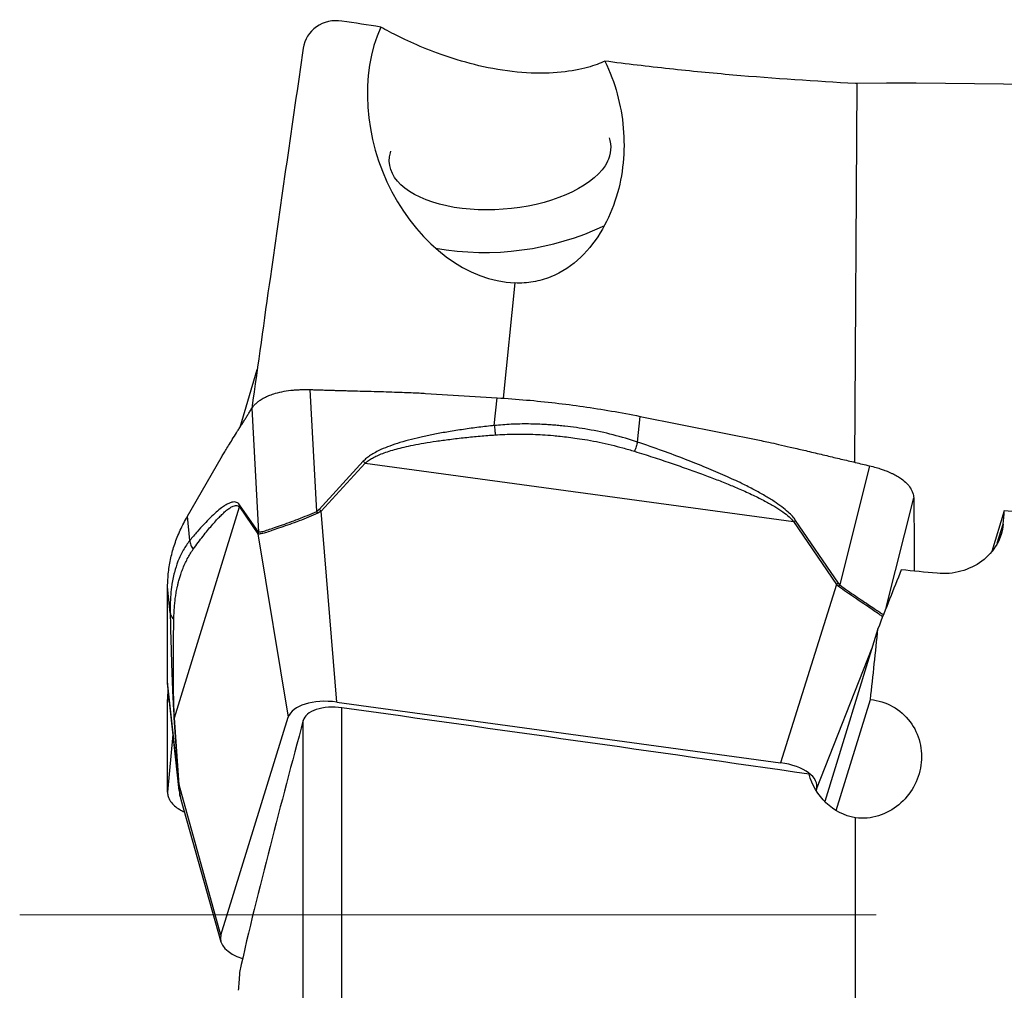
# Model space of a CAD drawing. Units: millimetres. Extents: x 5 to 292, y 5 to 205.
# Drawn here: x 33 to 46, y 98 to 111 of the extents above; entities that cross this region are included whole.
import ezdxf

# ---------------------------------------------------------------- set-up
doc = ezdxf.new("R2010")
doc.units = ezdxf.units.MM
doc.linetypes.add('CENTERX2', pattern=[20.32, 12.7, -2.54, 2.54, -2.54])
doc.layers.add('DÜNNE_LINIE', color=7, linetype='Continuous')

msp = doc.modelspace()

# ---------------------------------------------------------------- linework, layer by layer
at = {"color": 8, "linetype": 'Continuous', "lineweight": 30}
for p, q in [((43.6211, 109.8156), (43.5917, 104.8756)), ((39.1628, 107.2139), (39.0105, 105.7106)), ((45.454, 103.8199), (45.5306, 104.0683)), ((43.0937, 100.6096), (43.8206, 102.4561)), ((34.6439, 101.8618), (34.6325, 101.7504)), ((34.7843, 100.5922), (34.779, 100.6324))]:
    msp.add_line(p, q, dxfattribs=at)
at = {"color": 7, "linetype": 'Continuous', "lineweight": 30}
for p, q in [((35.578, 105.3338), (35.802, 106.0873)), ((36.5784, 104.2344), (36.4938, 105.8231)), ((37.9984, 105.7741), (38.9298, 105.7167)), ((38.8938, 105.3544), (38.9298, 105.7167)), ((35.733, 105.581), (35.819, 103.9648)), ((40.7621, 105.1393), (40.7954, 105.4744)), ((40.7954, 105.4744), (42.3741, 105.1574)), ((34.8906, 104.1705), (35.3322, 104.935)), ((37.1838, 104.8878), (36.6088, 104.2599)), ((36.6359, 104.2372), (37.2108, 104.8651)), ((37.2108, 104.8651), (42.7977, 104.1018)), ((43.7876, 104.8295), (43.3999, 103.2743)), ((44.0064, 102.9812), (44.3634, 104.4129)), ((34.721, 101.5433), (35.5688, 104.2922)), ((35.5688, 104.2922), (35.571, 104.3219)), ((35.5688, 104.2922), (35.8095, 103.9421)), ((35.8117, 103.9718), (35.571, 104.3219)), ((34.9219, 103.8554), (34.8905, 104.1704)), ((36.6088, 104.2599), (36.5784, 104.2344)), ((36.5939, 104.211), (36.5784, 104.2344)), ((36.6359, 104.2372), (36.5939, 104.211)), ((36.8413, 101.7466), (36.6359, 104.2372)), ((45.5453, 104.2433), (45.3815, 103.7124)), ((42.7977, 104.1018), (42.8233, 104.1176)), ((42.7977, 104.1018), (43.3559, 103.2805)), ((43.3815, 103.2962), (42.8233, 104.1176)), ((35.8095, 103.9421), (36.206, 101.5506)), ((35.8186, 103.9379), (35.8095, 103.9421)), ((35.819, 103.9648), (35.8117, 103.9718)), ((35.8186, 103.9379), (35.819, 103.9648)), ((44.3704, 103.7002), (44.3694, 103.4555)), ((34.6304, 102.7843), (34.6325, 103.251)), ((34.6664, 102.9103), (34.6325, 103.251)), ((43.3559, 103.2805), (42.6258, 100.9563)), ((43.3826, 103.2558), (43.3559, 103.2805)), ((43.3999, 103.2743), (43.3815, 103.2962)), ((43.3826, 103.2558), (43.3999, 103.2743)), ((43.8969, 102.7035), (43.2026, 100.4523)), ((34.779, 100.6324), (34.6311, 101.9916)), ((34.6311, 101.9916), (34.6329, 101.9675)), ((34.6324, 101.9674), (34.7821, 100.5919)), ((34.6325, 101.7504), (34.641, 101.8885)), ((34.6304, 101.2835), (34.6325, 101.7504)), ((36.8413, 101.7466), (42.6258, 100.9563)), ((43.3527, 100.3331), (43.7994, 101.7815)), ((36.9065, 95.1863), (36.9065, 101.6727)), ((34.7159, 101.5471), (34.7765, 100.6718)), ((34.7816, 100.668), (34.721, 101.5433)), ((35.3282, 98.7044), (36.206, 101.5506)), ((36.4013, 95.1924), (36.4013, 101.5073)), ((34.7024, 101.3241), (34.6311, 100.5712)), ((34.7765, 100.6718), (34.779, 100.6324)), ((34.7816, 100.668), (34.7765, 100.6718)), ((34.7831, 100.6211), (34.779, 100.6324)), ((35.3282, 98.7044), (34.7816, 100.668)), ((34.7816, 100.668), (34.7831, 100.6211)), ((34.7825, 100.5883), (34.8041, 100.4768)), ((43.0937, 100.6096), (43.0904, 100.5991)), ((34.8043, 100.4747), (35.3275, 98.621)), ((43.6035, 95.1956), (43.6035, 100.237))]:
    msp.add_line(p, q, dxfattribs=at)
at = {"color": 7, "linetype": 'Continuous', "lineweight": 30, "flags": 128}
msp.add_lwpolyline([(40.3696, 108.7982), (40.3379, 108.7437), (40.2983, 108.6902), (40.2512, 108.6378), (40.1967, 108.5869), (40.1352, 108.5378), (40.067, 108.4907), (39.9925, 108.446), (39.9122, 108.4039), (39.8265, 108.3645), (39.7358, 108.3283), (39.6408, 108.2953), (39.542, 108.2657), (39.4399, 108.2397), (39.335, 108.2176), (39.2281, 108.1993), (39.1198, 108.185), (39.0105, 108.1748), (38.901, 108.1687), (38.792, 108.1668), (38.6839, 108.169), (38.5775, 108.1755), (38.4734, 108.1861), (38.372, 108.2007), (38.2742, 108.2194), (38.1803, 108.2419), (38.0909, 108.2682), (38.0065, 108.298), (37.9277, 108.3313), (37.8549, 108.3679), (37.7884, 108.4075), (37.7287, 108.4499), (37.6762, 108.4948), (37.631, 108.542), (37.5935, 108.5913), (37.5639, 108.6424), (37.5424, 108.6949), (37.529, 108.7485), (37.5239, 108.803), (37.527, 108.858), (37.5385, 108.9133), (37.545, 108.9344)], dxfattribs=at)
at = {"color": 7, "linetype": 'Continuous', "lineweight": 30}
for centre, radius, start, end in [((40.0298, 108.9822), 0.3864, 331.55573, 19.21861), ((38.7698, 111.2685), 3.6562, 259.87367, 295.34546), ((36.7342, 104.3241), 0.721, 48.62171, 51.42816), ((36.1592, 103.6963), 0.7209, 48.60976, 51.41537), ((35.9925, 103.9434), 0.1831, 171.09478, 180.41577), ((44.0261, 102.2192), 1.2552, 120.90296, 122.2747), ((34.7239, 101.5525), 0.00963, 213.95717, 252.50567)]:
    msp.add_arc(centre, radius, start, end, dxfattribs=at)
for centre, major_axis, ratio, start_param, end_param in [((-1153.6768, 153.3055), (1240.893, -56.125), 0.0317285, 0.2857162, 0.2871659), ((38.9157, 109.2975), (-0.7343, 2.011), 0.7503649, 0.6574392, 2.8364817), ((33.8108, 98.3225), (29.1225, 4.7523), 0.3594614, 0.277257, 1.1692364), ((43.8837, 98.877), (1.5156, 10.9913), 0.0949867, 5.2173464, 5.2354977), ((-664.0075, 141.7693), (790.2631, -47.8687), 0.0155882, 0.4090546, 0.4568363), ((42.7921, 98.7091), (4.1919, 11.0598), 0.034516, 1.138748, 1.2143946), ((-735.6009, 145.2367), (854.2887, -51.747), 0.0155882, 0.4202924, 0.4216336), ((42.367, 98.8762), (1.5287, 11.0862), 0.0949867, 4.9906264, 5.0779418), ((36.7751, 101.4622), (0.5748, -0.0601), 0.5022172, 1.5080866, 3.0427709), ((42.5184, 100.6776), (0.5816, -0.0335), 0.4943492, 6.1619359, 7.6966201), ((35.9035, 98.6364), (0.5816, -0.0335), 0.4943492, 3.0203432, 4.2129015)]:
    msp.add_ellipse(centre, major_axis=major_axis, ratio=ratio, start_param=start_param, end_param=end_param, dxfattribs=at)
for points, knots in [([(36.9065, 110.6303), (36.7879, 110.6485), (36.6667, 110.6199), (36.4812, 110.4897), (36.4174, 110.3885), (36.4013, 110.2766)], [0, 0, 0, 0, 0.5, 0.5, 1, 1, 1, 1]), ([(40.3361, 110.1082), (40.2781, 110.0795), (40.2027, 110.0508), (40.0142, 110), (39.9004, 109.9778), (39.6329, 109.9506), (39.4772, 109.9462), (39.1511, 109.9651), (38.9783, 109.9886), (38.6509, 110.0551), (38.4976, 110.0969), (38.2146, 110.1873), (38.0861, 110.2353), (37.8541, 110.3305), (37.7485, 110.3785), (37.5625, 110.4695), (37.4817, 110.5125), (37.4123, 110.5525)], [0, 0, 0, 0, 0.125, 0.125, 0.25, 0.25, 0.375, 0.375, 0.5, 0.5, 0.625, 0.625, 0.75, 0.75, 0.875, 0.875, 1, 1, 1, 1]), ([(36.4013, 110.2766), (36.2573, 109.2844), (36.0302, 107.7183), (35.8106, 106.1509), (35.7302, 105.5766)], [0, 0, 0, 0, 0.6335486, 1, 1, 1, 1]), ([(40.3361, 110.1082), (40.4031, 109.9695), (40.4569, 109.8252), (40.5367, 109.5332), (40.5633, 109.3842), (40.6022, 108.929), (40.5744, 108.6283), (40.4404, 108.189), (40.3812, 108.0487), (40.228, 107.783), (40.1333, 107.6576), (39.9088, 107.4436), (39.7764, 107.3533), (39.5569, 107.2641), (39.4792, 107.2417), (39.3229, 107.2149), (39.2435, 107.2101), (39.1628, 107.2139)], [0, 0, 0, 0, 0.125, 0.125, 0.25, 0.25, 0.5, 0.5, 0.625, 0.625, 0.75, 0.75, 0.875, 0.875, 0.9375, 0.9375, 1, 1, 1, 1]), ([(43.6035, 109.8154), (43.0847, 109.8447), (42.5517, 109.8793), (41.733, 109.9501), (41.4568, 109.9768), (40.898, 110.0374), (40.6156, 110.0713), (40.3361, 110.1082)], [0, 0, 0, 0, 0.5, 0.5, 0.75, 0.75, 1, 1, 1, 1]), ([(35.733, 105.581), (35.7423, 105.5942), (35.7592, 105.6181), (35.7908, 105.6488), (35.8179, 105.6709), (35.8422, 105.6882), (35.8661, 105.703), (35.8932, 105.7179), (35.9218, 105.7319), (35.9519, 105.7449), (35.9833, 105.757), (36.0378, 105.7755), (36.1215, 105.7971), (36.2065, 105.8109), (36.2638, 105.8168), (36.2925, 105.8191), (36.33, 105.8214), (36.3765, 105.8233), (36.4321, 105.8243), (36.4723, 105.8235), (36.4938, 105.8231)], [0, 0, 0, 0, 0.0902865, 0.1622148, 0.215776, 0.2509648, 0.2932476, 0.3352171, 0.3768764, 0.4182286, 0.4592781, 0.5000281, 0.6226707, 0.7488635, 0.7695899, 0.7987686, 0.8363999, 0.882483, 0.9370168, 1, 1, 1, 1]), ([(36.4938, 105.8231), (36.5127, 105.8226), (36.5504, 105.8216), (36.607, 105.82), (36.6636, 105.8183), (36.7201, 105.8166), (36.7767, 105.8149), (36.8262, 105.8133), (36.874, 105.8117), (36.9297, 105.8102), (37.0096, 105.808), (37.1177, 105.8052), (37.2546, 105.8016), (37.4049, 105.7976), (37.5541, 105.7931), (37.6871, 105.7886), (37.8047, 105.784), (37.9067, 105.7794), (37.9695, 105.7758), (37.9984, 105.7741)], [0, 0, 0, 0, 0.03759984, 0.07519757, 0.1127932, 0.15038663, 0.1879781, 0.22556753, 0.24909874, 0.28338187, 0.33645939, 0.40833141, 0.49899798, 0.60924468, 0.70797696, 0.79641598, 0.87456381, 0.94242364, 1, 1, 1, 1]), ([(38.9298, 105.7167), (39.0584, 105.7076), (39.3121, 105.6897), (39.6871, 105.6511), (40.0562, 105.6032), (40.4257, 105.5451), (40.671, 105.4982), (40.7954, 105.4744)], [0, 0, 0, 0, 0.204246, 0.4028352, 0.5974255, 0.7958524, 1, 1, 1, 1]), ([(35.3322, 104.935), (35.3417, 104.9511), (35.363, 104.9874), (35.3986, 105.0462), (35.4415, 105.1159), (35.4915, 105.1963), (35.5366, 105.2681), (35.5738, 105.3271), (35.6007, 105.3699), (35.6272, 105.412), (35.6536, 105.4542), (35.6801, 105.4964), (35.7065, 105.5386), (35.7241, 105.5668), (35.7329, 105.581)], [0, 0, 0, 0, 0.07137613, 0.16057142, 0.267593, 0.39244497, 0.53512974, 0.6046091, 0.67050787, 0.7364066, 0.80230491, 0.86820309, 0.93410159, 1, 1, 1, 1]), ([(38.8938, 105.3544), (38.8264, 105.347), (38.6921, 105.3324), (38.4924, 105.3049), (38.3015, 105.2747), (38.1237, 105.2428), (37.9632, 105.2099), (37.8107, 105.174), (37.6674, 105.1344), (37.5345, 105.0905), (37.4277, 105.0475), (37.3441, 105.0066), (37.2806, 104.969), (37.2267, 104.9306), (37.1976, 104.9015), (37.1838, 104.8878)], [0, 0, 0, 0, 0.1127448, 0.2244511, 0.3351776, 0.4341199, 0.5250347, 0.6079988, 0.6951502, 0.773029, 0.8419208, 0.8879419, 0.9293833, 0.9665814, 1, 1, 1, 1]), ([(40.7621, 105.1392), (40.6564, 105.172), (40.4435, 105.2381), (40.1259, 105.3045), (39.9012, 105.3367), (39.7743, 105.3501), (39.7344, 105.354), (39.6943, 105.3576), (39.6541, 105.3609), (39.6138, 105.3638), (39.5092, 105.3707), (39.3424, 105.3765), (39.1154, 105.3733), (38.9669, 105.3606), (38.8938, 105.3544)], [0, 0, 0, 0, 0.1763007, 0.3549357, 0.5146043, 0.5357102, 0.5568636, 0.5780657, 0.599317, 0.6206187, 0.6419718, 0.7649881, 0.8842458, 1, 1, 1, 1]), ([(38.8938, 105.3544), (38.8961, 105.3343), (38.9006, 105.2942), (38.9046, 105.2531), (38.9066, 105.2326)], [0, 0, 0, 0, 0.5014399, 1, 1, 1, 1]), ([(37.2108, 104.8651), (37.2243, 104.8765), (37.253, 104.9009), (37.3057, 104.9324), (37.3681, 104.9633), (37.441, 104.9929), (37.5243, 105.0214), (37.6179, 105.0487), (37.722, 105.0747), (37.8425, 105.1006), (37.9814, 105.1263), (38.1409, 105.1514), (38.319, 105.1756), (38.51, 105.1979), (38.7083, 105.2176), (38.8406, 105.2276), (38.9066, 105.2326)], [0, 0, 0, 0, 0.0309115, 0.0661796, 0.106208, 0.1512734, 0.2015686, 0.2572329, 0.3183685, 0.3850524, 0.4677339, 0.5595328, 0.6604975, 0.7741069, 0.8872634, 1, 1, 1, 1]), ([(38.9066, 105.2326), (38.9474, 105.2351), (39.0291, 105.2402), (39.1519, 105.2436), (39.2749, 105.244), (39.3981, 105.2412), (39.5279, 105.2349), (39.6467, 105.2258), (39.7602, 105.2148), (39.8632, 105.2028), (39.9811, 105.1867), (40.115, 105.1653), (40.2633, 105.1371), (40.4175, 105.1027), (40.5708, 105.0638), (40.6718, 105.0337), (40.7224, 105.0187)], [0, 0, 0, 0, 0.0664867, 0.1330472, 0.1997296, 0.2665815, 0.3336502, 0.4112698, 0.4606596, 0.5195647, 0.5803561, 0.6548699, 0.74094, 0.8270917, 0.9134155, 1, 1, 1, 1]), ([(40.7621, 105.1393), (40.7564, 105.1193), (40.7448, 105.0793), (40.7299, 105.0389), (40.7224, 105.0187)], [0, 0, 0, 0, 0.5000002, 1, 1, 1, 1]), ([(42.8233, 104.1176), (42.8097, 104.1356), (42.7806, 104.1742), (42.7198, 104.2332), (42.6399, 104.2986), (42.5378, 104.3696), (42.4174, 104.4434), (42.2785, 104.52), (42.1066, 104.6068), (41.8987, 104.7031), (41.652, 104.8083), (41.379, 104.9167), (41.0798, 105.0285), (40.8708, 105.1014), (40.7621, 105.1393)], [0, 0, 0, 0, 0.0291311, 0.0624477, 0.1085024, 0.1616144, 0.2220806, 0.2901011, 0.3658165, 0.4703138, 0.5858863, 0.7126405, 0.8506575, 1, 1, 1, 1]), ([(42.3741, 105.1574), (42.4078, 105.1504), (42.4837, 105.1347), (42.61, 105.1066), (42.7614, 105.0721), (42.9378, 105.0309), (43.0965, 104.9932), (43.2274, 104.962), (43.3221, 104.9394), (43.4152, 104.9173), (43.5083, 104.8953), (43.6014, 104.8733), (43.6945, 104.8514), (43.7566, 104.8368), (43.7876, 104.8295)], [0, 0, 0, 0, 0.071376, 0.1605711, 0.2675928, 0.3924446, 0.5351297, 0.6046092, 0.6705077, 0.7364061, 0.8023045, 0.8682031, 0.9341017, 1, 1, 1, 1]), ([(40.7224, 105.0187), (40.8025, 104.9933), (40.9579, 104.9442), (41.1831, 104.8696), (41.3938, 104.7971), (41.5897, 104.7266), (41.771, 104.6583), (41.9377, 104.5922), (42.1028, 104.5229), (42.2633, 104.4504), (42.4159, 104.3745), (42.5455, 104.3023), (42.6515, 104.2335), (42.7361, 104.1696), (42.7786, 104.1228), (42.7977, 104.1018)], [0, 0, 0, 0, 0.1106404, 0.2148186, 0.3125454, 0.4038349, 0.4887035, 0.5671721, 0.639267, 0.7235723, 0.7978984, 0.862392, 0.9172803, 0.9629337, 1, 1, 1, 1]), ([(43.7876, 104.8295), (43.8169, 104.8221), (43.8695, 104.8089), (43.9361, 104.7881), (43.9838, 104.7715), (44.0214, 104.757), (44.0544, 104.7427), (44.0878, 104.7269), (44.1194, 104.7104), (44.1493, 104.6935), (44.1772, 104.676), (44.2208, 104.646), (44.2742, 104.6007), (44.3108, 104.5565), (44.3291, 104.5269), (44.3373, 104.5119), (44.3462, 104.4927), (44.3547, 104.4694), (44.3616, 104.4421), (44.3627, 104.4231), (44.3634, 104.4129)], [0, 0, 0, 0, 0.0902864, 0.162215, 0.2157761, 0.250965, 0.2932476, 0.3352174, 0.3768763, 0.4182288, 0.4592786, 0.5000285, 0.6226715, 0.7488639, 0.7695901, 0.7987687, 0.8363996, 0.8824835, 0.937017, 1, 1, 1, 1]), ([(44.3634, 104.4129), (44.3635, 104.4041), (44.3637, 104.3864), (44.364, 104.3598), (44.3643, 104.3332), (44.3646, 104.3065), (44.3649, 104.2798), (44.3652, 104.2564), (44.3654, 104.2337), (44.3657, 104.2076), (44.3662, 104.1702), (44.3669, 104.1195), (44.3678, 104.0555), (44.3687, 103.9852), (44.3695, 103.9148), (44.3701, 103.8516), (44.3705, 103.7952), (44.3706, 103.7457), (44.3705, 103.7145), (44.3704, 103.7002)], [0, 0, 0, 0, 0.0375999, 0.0751975, 0.1127933, 0.1503869, 0.1879779, 0.2255679, 0.2490986, 0.2833819, 0.3364594, 0.4083315, 0.4989981, 0.609245, 0.7079771, 0.7964159, 0.8745638, 0.9424239, 1, 1, 1, 1]), ([(35.571, 104.3219), (35.5654, 104.3287), (35.5533, 104.3432), (35.5307, 104.3547), (35.5025, 104.3592), (35.4679, 104.3539), (35.4283, 104.339), (35.3837, 104.3144), (35.3293, 104.2769), (35.2647, 104.2239), (35.189, 104.1532), (35.1063, 104.0678), (35.0164, 103.9681), (34.9542, 103.8939), (34.9219, 103.8554)], [0, 0, 0, 0, 0.0291313, 0.0624478, 0.1085024, 0.1616146, 0.2220806, 0.290101, 0.3658168, 0.470314, 0.5858861, 0.7126404, 0.8506573, 1, 1, 1, 1]), ([(34.9662, 103.7398), (34.9882, 103.7699), (35.0311, 103.8283), (35.0936, 103.9101), (35.1523, 103.9842), (35.2073, 104.0504), (35.2586, 104.109), (35.3061, 104.16), (35.3536, 104.207), (35.4004, 104.2484), (35.4457, 104.2816), (35.4851, 104.303), (35.5185, 104.312), (35.5462, 104.3113), (35.5618, 104.2981), (35.5688, 104.2922)], [0, 0, 0, 0, 0.1106404, 0.2148185, 0.3125456, 0.403835, 0.4887035, 0.567172, 0.6392668, 0.7235726, 0.7978983, 0.8623921, 0.9172806, 0.9629338, 1, 1, 1, 1]), ([(34.6325, 103.251), (34.6351, 103.3153), (34.6402, 103.4421), (34.6719, 103.6282), (34.7229, 103.8101), (34.7942, 103.991), (34.8581, 104.1101), (34.8906, 104.1705)], [0, 0, 0, 0, 0.20424598, 0.4028351, 0.59742538, 0.79585227, 1, 1, 1, 1]), ([(36.5939, 104.211), (36.5534, 104.1934), (36.4721, 104.1579), (36.3463, 104.1095), (36.2224, 104.0642), (36.106, 104.0232), (36.0041, 103.9873), (35.9214, 103.9599), (35.8578, 103.9416), (35.8316, 103.9391), (35.8186, 103.9379)], [0, 0, 0, 0, 0.1240004, 0.2489446, 0.3758388, 0.5056646, 0.6344324, 0.759041, 0.8805318, 1, 1, 1, 1]), ([(35.819, 103.9648), (35.8323, 103.9661), (35.859, 103.9688), (35.9223, 103.9871), (36.0035, 104.0142), (36.1028, 104.0494), (36.2158, 104.0896), (36.3362, 104.134), (36.459, 104.1817), (36.5387, 104.2168), (36.5784, 104.2344)], [0, 0, 0, 0, 0.1200439, 0.2415978, 0.3658929, 0.4940812, 0.6234994, 0.7502153, 0.875333, 1, 1, 1, 1]), ([(45.5306, 104.0683), (45.5227, 103.975), (45.4938, 103.8847), (45.3981, 103.7193), (45.3316, 103.6452), (45.0928, 103.4666), (44.8792, 103.4067), (44.6679, 103.4269)], [0, 0, 0, 0, 0.25, 0.25, 0.5, 0.5, 1, 1, 1, 1]), ([(34.922, 103.8554), (34.8926, 103.8149), (34.8335, 103.7335), (34.7675, 103.5913), (34.7323, 103.4817), (34.7159, 103.4168), (34.711, 103.3962), (34.7064, 103.3753), (34.7019, 103.3542), (34.6978, 103.3328), (34.6876, 103.2767), (34.6749, 103.1841), (34.6656, 103.0509), (34.6661, 102.9567), (34.6664, 102.9103)], [0, 0, 0, 0, 0.1763006, 0.3549355, 0.5146043, 0.53571, 0.5568636, 0.5780655, 0.599317, 0.6206189, 0.6419718, 0.764988, 0.8842456, 1, 1, 1, 1]), ([(34.9219, 103.8554), (34.9246, 103.8348), (34.9301, 103.7937), (34.9541, 103.7577), (34.9662, 103.7398)], [0, 0, 0, 0, 0.5000025, 1, 1, 1, 1]), ([(34.714, 102.8242), (34.7147, 102.8496), (34.7161, 102.9003), (34.7205, 102.9737), (34.7269, 103.0451), (34.7354, 103.1146), (34.7466, 103.1855), (34.7592, 103.2485), (34.7731, 103.3071), (34.7871, 103.3591), (34.805, 103.4171), (34.8277, 103.481), (34.8562, 103.5491), (34.8895, 103.6166), (34.9259, 103.6807), (34.9527, 103.7201), (34.9662, 103.7398)], [0, 0, 0, 0, 0.0664868, 0.1330472, 0.1997297, 0.2665815, 0.3336504, 0.4112698, 0.4606597, 0.5195649, 0.580356, 0.6548701, 0.7409399, 0.8270918, 0.9134153, 1, 1, 1, 1]), ([(34.6664, 102.9103), (34.6699, 102.8945), (34.6769, 102.8629), (34.7017, 102.8371), (34.714, 102.8242)], [0, 0, 0, 0, 0.5014396, 1, 1, 1, 1]), ([(34.6311, 101.9916), (34.631, 102.0016), (34.631, 102.0216), (34.631, 102.0517), (34.6309, 102.0816), (34.6309, 102.1116), (34.6308, 102.1414), (34.6308, 102.1676), (34.6308, 102.1928), (34.6307, 102.2223), (34.6307, 102.2648), (34.6305, 102.3223), (34.6304, 102.3952), (34.6302, 102.4752), (34.6301, 102.5541), (34.6301, 102.6241), (34.6301, 102.6853), (34.6302, 102.738), (34.6304, 102.7697), (34.6304, 102.7843)], [0, 0, 0, 0, 0.0375999, 0.0751977, 0.1127932, 0.1503867, 0.1879781, 0.2255676, 0.2490988, 0.2833819, 0.3364594, 0.4083315, 0.498998, 0.6092448, 0.7079769, 0.7964159, 0.874564, 0.9424238, 1, 1, 1, 1]), ([(34.721, 101.5433), (34.7201, 101.561), (34.7183, 101.5987), (34.7161, 101.6563), (34.7142, 101.7188), (34.7126, 101.7861), (34.7112, 101.8582), (34.7102, 101.9351), (34.7094, 102.0168), (34.709, 102.1076), (34.7089, 102.2087), (34.7093, 102.3209), (34.7099, 102.4426), (34.7107, 102.5699), (34.7118, 102.6991), (34.7133, 102.7826), (34.714, 102.8242)], [0, 0, 0, 0, 0.0309116, 0.0661795, 0.1062081, 0.1512734, 0.2015687, 0.2572329, 0.3183685, 0.3850523, 0.4677339, 0.5595327, 0.6604975, 0.7741071, 0.8872633, 1, 1, 1, 1]), ([(34.6758, 102.5213), (34.6759, 102.516), (34.6772, 102.4699), (34.6797, 102.3836), (34.6832, 102.2654), (34.687, 102.1488), (34.6912, 102.0341), (34.6957, 101.9214), (34.7001, 101.824), (34.7042, 101.7414), (34.708, 101.6728), (34.7117, 101.6088), (34.7146, 101.5669), (34.7159, 101.5471)], [0, 0, 0, 0, 0.0190402, 0.1650316, 0.2991784, 0.4215938, 0.5501875, 0.6650993, 0.7667508, 0.8346556, 0.8958034, 0.9506899, 1, 1, 1, 1]), ([(43.7994, 101.7815), (43.9016, 101.771), (44.0003, 101.7397), (44.1773, 101.6402), (44.2553, 101.5717), (44.3759, 101.4113), (44.4194, 101.3182), (44.4667, 101.1238), (44.4711, 101.0224), (44.4278, 100.7236), (44.3248, 100.5376), (44.0914, 100.3429), (44.0018, 100.2933), (43.808, 100.2333), (43.705, 100.2237), (43.6035, 100.237)], [0, 0, 0, 0, 0.125, 0.125, 0.25, 0.25, 0.375, 0.375, 0.5, 0.5, 0.75, 0.75, 0.875, 0.875, 1, 1, 1, 1]), ([(36.9065, 101.6727), (36.7881, 101.6893), (36.6643, 101.6803), (36.4784, 101.6181), (36.4169, 101.5659), (36.4013, 101.5073)], [0, 0, 0, 0, 0.5, 0.5, 1, 1, 1, 1]), ([(36.4013, 101.5073), (36.2547, 100.9602), (36.1098, 100.4129), (35.8286, 99.3171), (35.6915, 98.7689), (35.5697, 98.2187)], [0, 0, 0, 0, 0.5, 0.5, 1, 1, 1, 1]), ([(34.6311, 100.5712), (34.631, 100.58), (34.631, 100.5977), (34.631, 100.6242), (34.6309, 100.6508), (34.6309, 100.6775), (34.6308, 100.7042), (34.6308, 100.7276), (34.6308, 100.7502), (34.6307, 100.7763), (34.6307, 100.8137), (34.6305, 100.8643), (34.6304, 100.9282), (34.6302, 100.9985), (34.6301, 101.0688), (34.6301, 101.132), (34.6301, 101.1884), (34.6302, 101.2379), (34.6304, 101.2691), (34.6304, 101.2834)], [0, 0, 0, 0, 0.03759993, 0.07519769, 0.11279324, 0.15038668, 0.18797829, 0.22556755, 0.24909876, 0.28338181, 0.3364595, 0.40833142, 0.49899814, 0.60924462, 0.70797688, 0.79641581, 0.87456378, 0.94242364, 1, 1, 1, 1]), ([(43.6035, 100.237), (43.4586, 100.2614), (43.325, 100.332), (43.1138, 100.5355), (43.0375, 100.6673), (42.9987, 100.8066)], [0, 0, 0, 0, 0.5, 0.5, 1, 1, 1, 1]), ([(34.6311, 100.5712), (34.6316, 100.5611), (34.6325, 100.5422), (34.6392, 100.5157), (34.6477, 100.4934), (34.6566, 100.4753), (34.6648, 100.4613), (34.6831, 100.4339), (34.7196, 100.3941), (34.7718, 100.3561), (34.8128, 100.3328), (34.8325, 100.3224), (34.8452, 100.3166), (34.8495, 100.3146)], [0, 0, 0, 0, 0.1070545, 0.199748, 0.278077, 0.3420405, 0.3916361, 0.426866, 0.64136, 0.8498208, 0.9091609, 0.9688744, 1, 1, 1, 1]), ([(34.7831, 100.6211), (34.7847, 100.5827), (34.7868, 100.5324), (34.8027, 100.4883), (34.8064, 100.4767), (34.8068, 100.4755)], [0, 0, 0, 0, 0.7431524, 0.9722418, 1, 1, 1, 1])]:
    msp.add_open_spline(points, degree=3, knots=knots, dxfattribs=at)
for points in [[(43.6211, 109.8156), (43.6152, 109.8156), (43.6094, 109.8155), (43.6035, 109.8154)], [(42.9987, 100.8066), (40.9693, 101.0993), (38.9385, 101.3876), (36.9065, 101.6727)], [(35.5697, 98.2187), (35.5662, 98.1317), (35.5608, 98.0544), (35.5535, 97.9872)]]:
    msp.add_open_spline(points, degree=3, dxfattribs=at)
at = {"color": 8, "linetype": 'Continuous', "lineweight": 30}
for points, knots in [([(43.9599, 102.8631), (43.9581, 102.8638), (43.9499, 102.8671), (43.9178, 102.889), (43.8613, 102.9277), (43.7847, 102.9802), (43.6931, 103.0411), (43.5921, 103.1084), (43.487, 103.1798), (43.4172, 103.2306), (43.3826, 103.2558)], [0, 0, 0, 0, 0.03729569, 0.17460631, 0.31406049, 0.45673598, 0.59824894, 0.73519155, 0.86870678, 1, 1, 1, 1]), ([(43.3999, 103.2743), (43.4338, 103.2495), (43.502, 103.1996), (43.6044, 103.13), (43.7026, 103.0648), (43.7917, 103.0058), (43.8666, 102.9549), (43.9231, 102.9166), (43.9573, 102.894), (43.9671, 102.8904), (43.9702, 102.8893)], [0, 0, 0, 0, 0.128733, 0.2590854, 0.3923762, 0.5298442, 0.6686295, 0.8045173, 0.9386917, 1, 1, 1, 1]), ([(34.6664, 102.9103), (34.6672, 102.8663), (34.6688, 102.7785), (34.6722, 102.6488), (34.6747, 102.5619), (34.6758, 102.5213)], [0, 0, 0, 0, 0.3498415, 0.6964615, 1, 1, 1, 1])]:
    msp.add_open_spline(points, degree=3, knots=knots, dxfattribs=at)
at = {"layer": 'DÜNNE_LINIE', "color": 7, "linetype": 'CENTERX2', "lineweight": 0}
msp.add_line((206.4338, 98.9709), (32.7036, 98.9709), dxfattribs=at)

doc.saveas('drawing.dxf')
